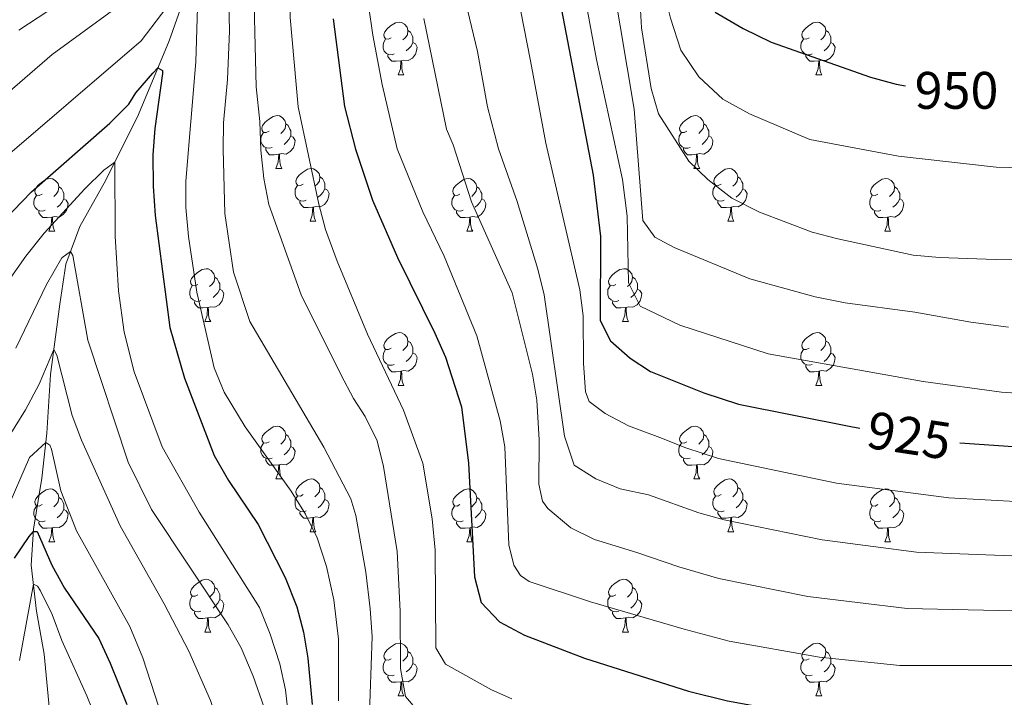
# Model space of a CAD drawing. Units: metres. Extents: x 657677 to 662200, y 736989 to 740062.
# Drawn here: x 660452 to 660639, y 737753 to 737881 of the extents above; entities that cross this region are included whole.
import ezdxf
from ezdxf.enums import TextEntityAlignment as Align

# ---------------------------------------------------------------- set-up
doc = ezdxf.new("R2010")
doc.units = ezdxf.units.M
doc.header["$MEASUREMENT"] = 0
doc.linetypes.add('DGN Style 3', pattern=[81.301696, 58.07264, -23.229056])
for name, color, linetype, lineweight in [('Carátula', 7, 'Continuous', 0), ('Elementos auxiliares', 7, 'Continuous', 0), ('Entidades rústicas y varios', 7, 'Continuous', 0), ('Hidrografía', 7, 'Continuous', 0), ('Relieve y altimetría', 7, 'Continuous', 0), ('Textos de rotulación', 7, 'Continuous', 0)]:
    doc.layers.add(name, color=color, linetype=linetype, lineweight=lineweight)
doc.styles.add('Style-ariali', font='ariali.shx', dxfattribs={"bigfont": 'arialibig.shx'})

msp = doc.modelspace()

# ---------------------------------------------------------------- linework, layer by layer
at = {"layer": 'Carátula', "color": 7, "linetype": 'Continuous', "lineweight": 0}
for points in [[(657746.147, 736988.789), (662199.938, 737092.317), (662130.919, 740061.526), (657677.128, 739957.998)], [(657746.146, 736988.788), (662199.938, 737092.316), (662130.919, 740061.525), (657677.128, 739957.997)]]:
    msp.add_3dface(points, dxfattribs=at)
at = {"layer": 'Elementos auxiliares', "color": 250, "linetype": 'Continuous', "lineweight": 0}
msp.add_3dface([(658563.69, 739716.259), (661971.41, 739795.5), (662025.88, 737482.12), (658616.97, 737402.88)], dxfattribs=at)
at = {"layer": 'Entidades rústicas y varios', "color": 92, "linetype": 'Continuous', "lineweight": 0, "flags": 128}
for points in [[(660522.629, 737877.927), (660522.099, 737877.663), (660521.568, 737877.717), (660521.304, 737878.087), (660521.249, 737878.512), (660521.409, 737879.032), (660521.889, 737879.627), (660522.524, 737880.157), (660523.423, 737880.742), (660524.169, 737880.903), (660524.593, 737880.847), (660525.124, 737880.533), (660525.654, 737879.947), (660525.813, 737879.307), (660525.704, 737878.458), (660525.278, 737877.928), (660524.859, 737877.503)], [(660525.813, 737879.307), (660526.289, 737878.992), (660526.604, 737878.352), (660526.763, 737878.032), (660526.764, 737877.452), (660526.764, 737877.027), (660526.394, 737876.337), (660525.974, 737875.857), (660525.493, 737875.437)], [(660601.956, 737877.927), (660601.426, 737877.662), (660600.896, 737877.718), (660600.631, 737878.088), (660600.576, 737878.513), (660600.736, 737879.032), (660601.215, 737879.628), (660601.851, 737880.158), (660602.751, 737880.743), (660603.495, 737880.902), (660603.921, 737880.847), (660604.451, 737880.532), (660604.981, 737879.947), (660605.141, 737879.307), (660605.031, 737878.457), (660604.606, 737877.927), (660604.186, 737877.502)], [(660605.141, 737879.307), (660605.615, 737878.993), (660605.93, 737878.352), (660606.091, 737878.033), (660606.091, 737877.452), (660606.091, 737877.027), (660605.721, 737876.338), (660605.301, 737875.858), (660604.821, 737875.437)], [(660523.213, 737874.848), (660522.789, 737874.687), (660522.203, 737874.747), (660521.728, 737874.957), (660521.303, 737875.383), (660521.089, 737875.968), (660521.089, 737876.388), (660521.143, 737876.972), (660521.569, 737877.662)], [(660602.541, 737874.847), (660602.115, 737874.687), (660601.531, 737874.748), (660601.056, 737874.958), (660600.631, 737875.382), (660600.416, 737875.967), (660600.415, 737876.387), (660600.471, 737876.973), (660600.896, 737877.663)], [(660526.764, 737877.027), (660527.219, 737876.777), (660527.564, 737876.162), (660527.454, 737875.437), (660527.244, 737874.797), (660526.659, 737874.058), (660525.864, 737873.577), (660525.014, 737873.682), (660524.584, 737873.552)], [(660606.091, 737877.027), (660606.546, 737876.778), (660606.89, 737876.163), (660606.78, 737875.437), (660606.571, 737874.797), (660605.986, 737874.057), (660605.191, 737873.577), (660604.34, 737873.683), (660603.91, 737873.553)], [(660524.474, 737873.553), (660523.584, 737873.467), (660522.738, 737873.467), (660522.314, 737873.898), (660521.994, 737874.372), (660521.994, 737874.687)], [(660523.929, 737870.867), (660524.364, 737872.028), (660524.474, 737873.553), (660524.584, 737873.552), (660524.619, 737872.967), (660524.653, 737872.283), (660524.724, 737871.667), (660524.839, 737871.268), (660525.053, 737870.867)], [(660603.8, 737873.552), (660602.911, 737873.467), (660602.066, 737873.468), (660601.641, 737873.897), (660601.321, 737874.373), (660601.321, 737874.687)], [(660603.256, 737870.868), (660603.691, 737872.027), (660603.8, 737873.552), (660603.91, 737873.553), (660603.946, 737872.967), (660603.981, 737872.282), (660604.051, 737871.667), (660604.165, 737871.267), (660604.381, 737870.867)], [(660523.929, 737870.867), (660525.053, 737870.867)], [(660603.256, 737870.868), (660604.381, 737870.867)], [(660499.44, 737860.158), (660498.91, 737859.893), (660498.381, 737859.949), (660498.115, 737860.319), (660498.06, 737860.743), (660498.22, 737861.263), (660498.701, 737861.859), (660499.336, 737862.388), (660500.236, 737862.974), (660500.981, 737863.133), (660501.406, 737863.079), (660501.936, 737862.763), (660502.466, 737862.178), (660502.626, 737861.539), (660502.516, 737860.688), (660502.091, 737860.158), (660501.671, 737859.733)], [(660578.768, 737860.159), (660578.238, 737859.893), (660577.707, 737859.948), (660577.443, 737860.318), (660577.388, 737860.743), (660577.548, 737861.264), (660578.028, 737861.858), (660578.663, 737862.388), (660579.563, 737862.973), (660580.308, 737863.133), (660580.732, 737863.078), (660581.263, 737862.763), (660581.793, 737862.179), (660581.953, 737861.538), (660581.842, 737860.688), (660581.417, 737860.158), (660580.998, 737859.734)], [(660502.626, 737861.539), (660503.101, 737861.224), (660503.416, 737860.583), (660503.576, 737860.263), (660503.576, 737859.683), (660503.575, 737859.258), (660503.205, 737858.568), (660502.785, 737858.089), (660502.306, 737857.668)], [(660581.953, 737861.538), (660582.428, 737861.223), (660582.743, 737860.583), (660582.902, 737860.263), (660582.903, 737859.684), (660582.903, 737859.259), (660582.533, 737858.568), (660582.113, 737858.088), (660581.632, 737857.669)], [(660500.026, 737857.078), (660499.601, 737856.918), (660499.016, 737856.979), (660498.541, 737857.189), (660498.116, 737857.613), (660497.901, 737858.198), (660497.901, 737858.618), (660497.956, 737859.204), (660498.381, 737859.894)], [(660503.575, 737859.258), (660504.03, 737859.009), (660504.376, 737858.394), (660504.266, 737857.669), (660504.055, 737857.029), (660503.47, 737856.288), (660502.675, 737855.808), (660501.826, 737855.914), (660501.396, 737855.784)], [(660579.353, 737857.079), (660578.928, 737856.919), (660578.343, 737856.978), (660577.868, 737857.188), (660577.443, 737857.613), (660577.228, 737858.198), (660577.228, 737858.619), (660577.283, 737859.203), (660577.708, 737859.893)], [(660582.903, 737859.259), (660583.358, 737859.008), (660583.703, 737858.393), (660583.593, 737857.668), (660583.383, 737857.028), (660582.798, 737856.288), (660582.003, 737855.809), (660581.153, 737855.913), (660580.723, 737855.783)], [(660501.286, 737855.783), (660500.396, 737855.698), (660499.551, 737855.699), (660499.126, 737856.128), (660498.806, 737856.604), (660498.805, 737856.919)], [(660580.613, 737855.783), (660579.723, 737855.699), (660578.877, 737855.698), (660578.452, 737856.128), (660578.133, 737856.603), (660578.133, 737856.918)], [(660500.741, 737853.099), (660501.176, 737854.258), (660501.286, 737855.783), (660501.396, 737855.784), (660501.431, 737855.198), (660501.466, 737854.513), (660501.535, 737853.898), (660501.651, 737853.498), (660501.866, 737853.099)], [(660580.068, 737853.098), (660580.502, 737854.259), (660580.613, 737855.783), (660580.723, 737855.783), (660580.758, 737855.199), (660580.793, 737854.513), (660580.863, 737853.899), (660580.978, 737853.498), (660581.193, 737853.098)], [(660500.741, 737853.099), (660501.866, 737853.099)], [(660505.915, 737850.123), (660505.385, 737849.859), (660504.856, 737849.913), (660504.591, 737850.283), (660504.535, 737850.708), (660504.695, 737851.228), (660505.176, 737851.823), (660505.81, 737852.353), (660506.711, 737852.938), (660507.456, 737853.099), (660507.881, 737853.044), (660508.41, 737852.729), (660508.941, 737852.143), (660509.101, 737851.503), (660508.991, 737850.654), (660508.566, 737850.124), (660508.146, 737849.699)], [(660580.068, 737853.098), (660581.193, 737853.098)], [(660585.243, 737850.124), (660584.713, 737849.858), (660584.182, 737849.913), (660583.918, 737850.284), (660583.863, 737850.709), (660584.023, 737851.229), (660584.503, 737851.823), (660585.138, 737852.354), (660586.038, 737852.939), (660586.783, 737853.098), (660587.207, 737853.043), (660587.738, 737852.728), (660588.268, 737852.143), (660588.428, 737851.503), (660588.318, 737850.653), (660587.892, 737850.123), (660587.473, 737849.698)], [(660456.361, 737848.218), (660455.831, 737847.954), (660455.301, 737848.008), (660455.036, 737848.378), (660454.981, 737848.803), (660455.141, 737849.323), (660455.62, 737849.918), (660456.255, 737850.448), (660457.156, 737851.033), (660457.9, 737851.194), (660458.326, 737851.138), (660458.855, 737850.824), (660459.386, 737850.238), (660459.546, 737849.598), (660459.436, 737848.749), (660459.011, 737848.219), (660458.591, 737847.794)], [(660509.101, 737851.503), (660509.576, 737851.188), (660509.891, 737850.549), (660510.051, 737850.228), (660510.05, 737849.648), (660510.05, 737849.223), (660509.681, 737848.533), (660509.26, 737848.053), (660508.781, 737847.633)], [(660535.688, 737848.218), (660535.158, 737847.953), (660534.628, 737848.009), (660534.363, 737848.379), (660534.308, 737848.804), (660534.468, 737849.323), (660534.948, 737849.919), (660535.583, 737850.449), (660536.482, 737851.034), (660537.228, 737851.193), (660537.652, 737851.138), (660538.183, 737850.823), (660538.712, 737850.238), (660538.872, 737849.598), (660538.763, 737848.748), (660538.337, 737848.218), (660537.918, 737847.793)], [(660588.428, 737851.503), (660588.903, 737851.188), (660589.218, 737850.548), (660589.377, 737850.229), (660589.378, 737849.649), (660589.378, 737849.223), (660589.008, 737848.534), (660588.588, 737848.054), (660588.107, 737847.633)], [(660615.015, 737848.218), (660614.485, 737847.954), (660613.955, 737848.008), (660613.69, 737848.378), (660613.635, 737848.803), (660613.795, 737849.323), (660614.274, 737849.918), (660614.91, 737850.448), (660615.81, 737851.033), (660616.554, 737851.193), (660616.98, 737851.138), (660617.51, 737850.824), (660618.04, 737850.239), (660618.2, 737849.598), (660618.09, 737848.748), (660617.665, 737848.218), (660617.245, 737847.794)], [(660459.546, 737849.598), (660460.02, 737849.283), (660460.335, 737848.643), (660460.496, 737848.323), (660460.495, 737847.743), (660460.496, 737847.318), (660460.126, 737846.628), (660459.706, 737846.148), (660459.226, 737845.728)], [(660506.501, 737847.043), (660506.076, 737846.883), (660505.491, 737846.943), (660505.016, 737847.153), (660504.591, 737847.579), (660504.375, 737848.164), (660504.376, 737848.583), (660504.431, 737849.168), (660504.856, 737849.858)], [(660510.05, 737849.223), (660510.506, 737848.973), (660510.851, 737848.358), (660510.74, 737847.634), (660510.53, 737846.993), (660509.945, 737846.254), (660509.151, 737845.773), (660508.301, 737845.878), (660507.871, 737845.748)], [(660538.872, 737849.598), (660539.348, 737849.284), (660539.663, 737848.643), (660539.822, 737848.324), (660539.823, 737847.743), (660539.823, 737847.318), (660539.453, 737846.629), (660539.033, 737846.149), (660538.553, 737845.728)], [(660585.827, 737847.043), (660585.403, 737846.883), (660584.818, 737846.943), (660584.343, 737847.153), (660583.918, 737847.578), (660583.703, 737848.163), (660583.703, 737848.583), (660583.758, 737849.169), (660584.183, 737849.858)], [(660589.378, 737849.223), (660589.833, 737848.973), (660590.178, 737848.359), (660590.068, 737847.633), (660589.858, 737846.993), (660589.273, 737846.253), (660588.478, 737845.774), (660587.628, 737845.878), (660587.198, 737845.749)], [(660618.2, 737849.598), (660618.674, 737849.283), (660618.99, 737848.643), (660619.15, 737848.323), (660619.15, 737847.743), (660619.15, 737847.319), (660618.78, 737846.628), (660618.36, 737846.148), (660617.88, 737845.728)], [(660456.946, 737845.139), (660456.521, 737844.978), (660455.936, 737845.038), (660455.461, 737845.248), (660455.036, 737845.674), (660454.82, 737846.259), (660454.821, 737846.679), (660454.876, 737847.263), (660455.301, 737847.953)], [(660536.272, 737845.138), (660535.848, 737844.978), (660535.262, 737845.039), (660534.787, 737845.249), (660534.362, 737845.673), (660534.148, 737846.258), (660534.148, 737846.678), (660534.202, 737847.264), (660534.627, 737847.954)], [(660615.6, 737845.139), (660615.174, 737844.979), (660614.59, 737845.038), (660614.115, 737845.248), (660613.69, 737845.673), (660613.475, 737846.259), (660613.474, 737846.679), (660613.53, 737847.263), (660613.955, 737847.953)], [(660460.496, 737847.318), (660460.951, 737847.068), (660461.296, 737846.453), (660461.185, 737845.728), (660460.976, 737845.088), (660460.391, 737844.349), (660459.596, 737843.868), (660458.745, 737843.973), (660458.315, 737843.843)], [(660507.76, 737845.749), (660506.871, 737845.663), (660506.026, 737845.663), (660505.601, 737846.094), (660505.281, 737846.568), (660505.28, 737846.883)], [(660507.216, 737843.063), (660507.651, 737844.223), (660507.76, 737845.749), (660507.871, 737845.748), (660507.906, 737845.163), (660507.941, 737844.479), (660508.01, 737843.863), (660508.126, 737843.464), (660508.341, 737843.064)], [(660539.823, 737847.318), (660540.278, 737847.069), (660540.623, 737846.454), (660540.513, 737845.728), (660540.303, 737845.088), (660539.718, 737844.348), (660538.923, 737843.868), (660538.073, 737843.974), (660537.643, 737843.844)], [(660587.088, 737845.748), (660586.198, 737845.664), (660585.352, 737845.663), (660584.927, 737846.093), (660584.608, 737846.568), (660584.608, 737846.883)], [(660586.543, 737843.063), (660586.977, 737844.223), (660587.088, 737845.748), (660587.198, 737845.749), (660587.233, 737845.163), (660587.267, 737844.478), (660587.338, 737843.864), (660587.453, 737843.463), (660587.667, 737843.063)], [(660619.15, 737847.319), (660619.605, 737847.068), (660619.949, 737846.453), (660619.84, 737845.728), (660619.63, 737845.088), (660619.045, 737844.349), (660618.25, 737843.868), (660617.399, 737843.973), (660616.97, 737843.843)], [(660458.205, 737843.844), (660457.316, 737843.758), (660456.471, 737843.758), (660456.046, 737844.189), (660455.726, 737844.663), (660455.725, 737844.978)], [(660457.661, 737841.158), (660458.096, 737842.319), (660458.205, 737843.844), (660458.315, 737843.843), (660458.351, 737843.258), (660458.386, 737842.574), (660458.456, 737841.958), (660458.571, 737841.559), (660458.786, 737841.158)], [(660537.533, 737843.843), (660536.643, 737843.758), (660535.797, 737843.759), (660535.373, 737844.188), (660535.053, 737844.664), (660535.053, 737844.978)], [(660536.988, 737841.159), (660537.423, 737842.318), (660537.533, 737843.843), (660537.643, 737843.844), (660537.677, 737843.258), (660537.712, 737842.573), (660537.783, 737841.958), (660537.898, 737841.558), (660538.112, 737841.158)], [(660616.86, 737843.844), (660615.97, 737843.758), (660615.125, 737843.758), (660614.7, 737844.188), (660614.379, 737844.663), (660614.38, 737844.978)], [(660616.314, 737841.158), (660616.75, 737842.319), (660616.86, 737843.844), (660616.97, 737843.843), (660617.005, 737843.258), (660617.04, 737842.573), (660617.11, 737841.958), (660617.224, 737841.558), (660617.44, 737841.158)], [(660507.216, 737843.063), (660508.341, 737843.064)], [(660586.543, 737843.063), (660587.667, 737843.063)], [(660457.661, 737841.158), (660458.786, 737841.158)], [(660536.988, 737841.159), (660538.112, 737841.158)], [(660616.314, 737841.158), (660617.44, 737841.158)], [(660485.938, 737831.076), (660485.408, 737830.81), (660484.878, 737830.865), (660484.612, 737831.235), (660484.558, 737831.661), (660484.718, 737832.181), (660485.198, 737832.775), (660485.833, 737833.305), (660486.732, 737833.89), (660487.478, 737834.05), (660487.903, 737833.995), (660488.433, 737833.68), (660488.962, 737833.096), (660489.122, 737832.455), (660489.013, 737831.605), (660488.587, 737831.075), (660488.168, 737830.65)], [(660489.122, 737832.455), (660489.598, 737832.14), (660489.913, 737831.5), (660490.073, 737831.18), (660490.073, 737830.601), (660490.073, 737830.176), (660489.703, 737829.486), (660489.283, 737829.005), (660488.803, 737828.586)], [(660565.265, 737831.075), (660564.735, 737830.811), (660564.205, 737830.865), (660563.94, 737831.235), (660563.885, 737831.66), (660564.045, 737832.18), (660564.524, 737832.775), (660565.16, 737833.305), (660566.06, 737833.89), (660566.805, 737834.051), (660567.23, 737833.996), (660567.76, 737833.68), (660568.29, 737833.095), (660568.45, 737832.456), (660568.339, 737831.606), (660567.915, 737831.076), (660567.494, 737830.65)], [(660568.45, 737832.456), (660568.925, 737832.14), (660569.24, 737831.501), (660569.4, 737831.18), (660569.4, 737830.6), (660569.4, 737830.175), (660569.03, 737829.485), (660568.61, 737829.005), (660568.13, 737828.585)], [(660486.522, 737827.995), (660486.098, 737827.836), (660485.512, 737827.895), (660485.037, 737828.105), (660484.612, 737828.53), (660484.398, 737829.115), (660484.398, 737829.535), (660484.452, 737830.12), (660484.877, 737830.81)], [(660565.85, 737827.995), (660565.424, 737827.835), (660564.84, 737827.895), (660564.365, 737828.105), (660563.94, 737828.531), (660563.725, 737829.115), (660563.724, 737829.535), (660563.78, 737830.12), (660564.205, 737830.81)], [(660490.073, 737830.176), (660490.528, 737829.925), (660490.873, 737829.31), (660490.763, 737828.585), (660490.553, 737827.945), (660489.968, 737827.205), (660489.173, 737826.726), (660488.323, 737826.83), (660487.893, 737826.7)], [(660569.4, 737830.175), (660569.855, 737829.926), (660570.199, 737829.31), (660570.09, 737828.586), (660569.88, 737827.946), (660569.295, 737827.206), (660568.5, 737826.725), (660567.649, 737826.83), (660567.22, 737826.7)], [(660487.783, 737826.7), (660486.892, 737826.616), (660486.048, 737826.615), (660485.623, 737827.045), (660485.303, 737827.52), (660485.303, 737827.835)], [(660567.11, 737826.7), (660566.22, 737826.615), (660565.375, 737826.615), (660564.95, 737827.046), (660564.629, 737827.52), (660564.63, 737827.836)], [(660487.238, 737824.015), (660487.673, 737825.175), (660487.783, 737826.7), (660487.893, 737826.7), (660487.927, 737826.116), (660487.962, 737825.43), (660488.033, 737824.816), (660488.148, 737824.415), (660488.362, 737824.015)], [(660566.564, 737824.015), (660567, 737825.175), (660567.11, 737826.7), (660567.22, 737826.7), (660567.255, 737826.115), (660567.29, 737825.431), (660567.36, 737824.815), (660567.474, 737824.416), (660567.69, 737824.016)], [(660487.238, 737824.015), (660488.362, 737824.015)], [(660566.564, 737824.015), (660567.69, 737824.016)], [(660522.629, 737818.935), (660522.099, 737818.671), (660521.569, 737818.725), (660521.304, 737819.095), (660521.249, 737819.52), (660521.409, 737820.04), (660521.889, 737820.635), (660522.524, 737821.165), (660523.423, 737821.75), (660524.169, 737821.911), (660524.594, 737821.856), (660525.124, 737821.541), (660525.653, 737820.955), (660525.813, 737820.315), (660525.704, 737819.466), (660525.278, 737818.936), (660524.859, 737818.511)], [(660601.956, 737818.936), (660601.426, 737818.67), (660600.896, 737818.725), (660600.631, 737819.096), (660600.576, 737819.521), (660600.736, 737820.04), (660601.215, 737820.636), (660601.851, 737821.166), (660602.751, 737821.751), (660603.495, 737821.91), (660603.921, 737821.855), (660604.451, 737821.54), (660604.981, 737820.955), (660605.141, 737820.315), (660605.031, 737819.465), (660604.606, 737818.935), (660604.185, 737818.51)], [(660525.813, 737820.315), (660526.289, 737820), (660526.604, 737819.361), (660526.764, 737819.04), (660526.764, 737818.46), (660526.764, 737818.035), (660526.394, 737817.345), (660525.974, 737816.865), (660525.494, 737816.445)], [(660605.141, 737820.315), (660605.616, 737820), (660605.931, 737819.36), (660606.091, 737819.041), (660606.091, 737818.46), (660606.091, 737818.035), (660605.721, 737817.346), (660605.301, 737816.866), (660604.821, 737816.445)], [(660523.213, 737815.855), (660522.789, 737815.695), (660522.203, 737815.755), (660521.728, 737815.965), (660521.303, 737816.391), (660521.089, 737816.976), (660521.089, 737817.395), (660521.143, 737817.98), (660521.568, 737818.67)], [(660526.764, 737818.035), (660527.219, 737817.785), (660527.564, 737817.17), (660527.454, 737816.446), (660527.244, 737815.805), (660526.659, 737815.066), (660525.864, 737814.585), (660525.014, 737814.69), (660524.584, 737814.56)], [(660602.541, 737815.855), (660602.115, 737815.695), (660601.531, 737815.756), (660601.056, 737815.966), (660600.631, 737816.39), (660600.416, 737816.975), (660600.415, 737817.395), (660600.471, 737817.981), (660600.896, 737818.67)], [(660606.091, 737818.035), (660606.546, 737817.785), (660606.89, 737817.171), (660606.781, 737816.445), (660606.571, 737815.805), (660605.986, 737815.065), (660605.191, 737814.586), (660604.34, 737814.691), (660603.911, 737814.561)], [(660524.474, 737814.561), (660523.584, 737814.475), (660522.739, 737814.475), (660522.314, 737814.906), (660521.994, 737815.38), (660521.994, 737815.695)], [(660603.801, 737814.56), (660602.911, 737814.476), (660602.066, 737814.475), (660601.641, 737814.905), (660601.32, 737815.381), (660601.321, 737815.695)], [(660523.929, 737811.875), (660524.364, 737813.036), (660524.474, 737814.561), (660524.584, 737814.56), (660524.618, 737813.975), (660524.653, 737813.291), (660524.724, 737812.675), (660524.839, 737812.276), (660525.053, 737811.876)], [(660603.255, 737811.875), (660603.691, 737813.035), (660603.801, 737814.56), (660603.911, 737814.561), (660603.946, 737813.975), (660603.981, 737813.29), (660604.051, 737812.676), (660604.165, 737812.275), (660604.381, 737811.875)], [(660523.929, 737811.875), (660525.053, 737811.876)], [(660603.255, 737811.875), (660604.381, 737811.875)], [(660499.441, 737801.166), (660498.911, 737800.901), (660498.381, 737800.957), (660498.116, 737801.327), (660498.06, 737801.751), (660498.221, 737802.271), (660498.701, 737802.867), (660499.335, 737803.397), (660500.236, 737803.982), (660500.981, 737804.141), (660501.406, 737804.086), (660501.935, 737803.771), (660502.466, 737803.186), (660502.626, 737802.547), (660502.516, 737801.696), (660502.091, 737801.166), (660501.671, 737800.741)], [(660502.626, 737802.547), (660503.1, 737802.232), (660503.415, 737801.591), (660503.576, 737801.272), (660503.575, 737800.691), (660503.575, 737800.266), (660503.206, 737799.576), (660502.786, 737799.097), (660502.306, 737798.676)], [(660578.768, 737801.166), (660578.238, 737800.901), (660577.708, 737800.956), (660577.443, 737801.326), (660577.388, 737801.751), (660577.548, 737802.271), (660578.028, 737802.866), (660578.663, 737803.396), (660579.562, 737803.981), (660580.308, 737804.141), (660580.732, 737804.086), (660581.263, 737803.772), (660581.793, 737803.187), (660581.952, 737802.546), (660581.843, 737801.696), (660581.417, 737801.166), (660580.998, 737800.742)], [(660581.952, 737802.546), (660582.428, 737802.231), (660582.743, 737801.591), (660582.902, 737801.271), (660582.903, 737800.691), (660582.903, 737800.267), (660582.533, 737799.576), (660582.113, 737799.096), (660581.632, 737798.677)], [(660500.026, 737798.086), (660499.601, 737797.926), (660499.016, 737797.987), (660498.541, 737798.197), (660498.116, 737798.621), (660497.9, 737799.206), (660497.901, 737799.626), (660497.956, 737800.212), (660498.381, 737800.902)], [(660579.352, 737798.087), (660578.928, 737797.927), (660578.342, 737797.986), (660577.867, 737798.196), (660577.442, 737798.621), (660577.228, 737799.207), (660577.228, 737799.627), (660577.282, 737800.211), (660577.708, 737800.901)], [(660503.575, 737800.266), (660504.031, 737800.017), (660504.376, 737799.402), (660504.265, 737798.676), (660504.056, 737798.037), (660503.47, 737797.296), (660502.676, 737796.816), (660501.826, 737796.922), (660501.395, 737796.792)], [(660582.903, 737800.267), (660583.358, 737800.016), (660583.703, 737799.401), (660583.593, 737798.676), (660583.383, 737798.036), (660582.798, 737797.296), (660582.003, 737796.816), (660581.153, 737796.921), (660580.723, 737796.791)], [(660501.285, 737796.791), (660500.396, 737796.706), (660499.551, 737796.707), (660499.126, 737797.136), (660498.806, 737797.612), (660498.805, 737797.927)], [(660580.613, 737796.792), (660579.723, 737796.706), (660578.877, 737796.706), (660578.453, 737797.136), (660578.133, 737797.611), (660578.133, 737797.926)], [(660500.741, 737794.107), (660501.176, 737795.266), (660501.285, 737796.791), (660501.395, 737796.792), (660501.431, 737796.206), (660501.466, 737795.521), (660501.535, 737794.906), (660501.651, 737794.506), (660501.866, 737794.106)], [(660580.068, 737794.106), (660580.503, 737795.267), (660580.613, 737796.792), (660580.723, 737796.791), (660580.757, 737796.207), (660580.792, 737795.521), (660580.863, 737794.906), (660580.978, 737794.506), (660581.192, 737794.106)], [(660500.741, 737794.107), (660501.866, 737794.106)], [(660505.916, 737791.131), (660505.386, 737790.867), (660504.856, 737790.921), (660504.591, 737791.291), (660504.536, 737791.716), (660504.696, 737792.236), (660505.175, 737792.831), (660505.81, 737793.361), (660506.711, 737793.946), (660507.455, 737794.107), (660507.881, 737794.052), (660508.41, 737793.736), (660508.941, 737793.151), (660509.101, 737792.512), (660508.991, 737791.662), (660508.566, 737791.132), (660508.146, 737790.706)], [(660580.068, 737794.106), (660581.192, 737794.106)], [(660585.243, 737791.132), (660584.713, 737790.866), (660584.183, 737790.921), (660583.918, 737791.291), (660583.863, 737791.717), (660584.023, 737792.237), (660584.503, 737792.831), (660585.138, 737793.362), (660586.037, 737793.946), (660586.783, 737794.106), (660587.207, 737794.051), (660587.738, 737793.736), (660588.268, 737793.151), (660588.427, 737792.511), (660588.318, 737791.661), (660587.892, 737791.131), (660587.473, 737790.706)], [(660456.361, 737789.226), (660455.831, 737788.962), (660455.301, 737789.016), (660455.036, 737789.386), (660454.981, 737789.811), (660455.141, 737790.331), (660455.62, 737790.926), (660456.256, 737791.456), (660457.156, 737792.041), (660457.9, 737792.202), (660458.326, 737792.147), (660458.856, 737791.832), (660459.386, 737791.246), (660459.546, 737790.606), (660459.436, 737789.757), (660459.011, 737789.227), (660458.591, 737788.802)], [(660509.101, 737792.512), (660509.575, 737792.197), (660509.89, 737791.557), (660510.051, 737791.236), (660510.05, 737790.656), (660510.051, 737790.231), (660509.681, 737789.541), (660509.261, 737789.061), (660508.781, 737788.641)], [(660535.688, 737789.227), (660535.158, 737788.961), (660534.628, 737789.016), (660534.362, 737789.387), (660534.308, 737789.812), (660534.468, 737790.331), (660534.948, 737790.927), (660535.583, 737791.457), (660536.482, 737792.042), (660537.228, 737792.201), (660537.653, 737792.146), (660538.183, 737791.831), (660538.712, 737791.246), (660538.872, 737790.606), (660538.763, 737789.756), (660538.338, 737789.226), (660537.918, 737788.801)], [(660588.427, 737792.511), (660588.903, 737792.196), (660589.218, 737791.556), (660589.377, 737791.237), (660589.378, 737790.657), (660589.378, 737790.231), (660589.008, 737789.542), (660588.588, 737789.062), (660588.108, 737788.642)], [(660615.015, 737789.226), (660614.485, 737788.962), (660613.955, 737789.016), (660613.69, 737789.386), (660613.635, 737789.811), (660613.795, 737790.331), (660614.275, 737790.926), (660614.91, 737791.456), (660615.81, 737792.041), (660616.555, 737792.202), (660616.98, 737792.146), (660617.51, 737791.832), (660618.04, 737791.246), (660618.2, 737790.606), (660618.089, 737789.757), (660617.665, 737789.227), (660617.244, 737788.802)], [(660459.546, 737790.606), (660460.02, 737790.291), (660460.335, 737789.652), (660460.496, 737789.331), (660460.496, 737788.751), (660460.496, 737788.326), (660460.126, 737787.636), (660459.706, 737787.156), (660459.226, 737786.736)], [(660506.501, 737788.051), (660506.076, 737787.891), (660505.491, 737787.951), (660505.016, 737788.161), (660504.591, 737788.587), (660504.375, 737789.171), (660504.376, 737789.591), (660504.431, 737790.176), (660504.856, 737790.866)], [(660510.051, 737790.231), (660510.506, 737789.982), (660510.851, 737789.366), (660510.74, 737788.642), (660510.531, 737788.002), (660509.946, 737787.262), (660509.151, 737786.781), (660508.3, 737786.886), (660507.87, 737786.756)], [(660538.872, 737790.606), (660539.348, 737790.291), (660539.663, 737789.651), (660539.823, 737789.332), (660539.823, 737788.751), (660539.823, 737788.326), (660539.452, 737787.637), (660539.033, 737787.157), (660538.553, 737786.736)], [(660585.827, 737788.051), (660585.403, 737787.891), (660584.817, 737787.951), (660584.342, 737788.161), (660583.917, 737788.586), (660583.703, 737789.171), (660583.703, 737789.591), (660583.757, 737790.176), (660584.183, 737790.866)], [(660589.378, 737790.231), (660589.833, 737789.981), (660590.178, 737789.366), (660590.068, 737788.641), (660589.858, 737788.001), (660589.273, 737787.261), (660588.478, 737786.782), (660587.628, 737786.886), (660587.198, 737786.756)], [(660618.2, 737790.606), (660618.675, 737790.291), (660618.99, 737789.651), (660619.15, 737789.331), (660619.15, 737788.751), (660619.15, 737788.326), (660618.78, 737787.636), (660618.36, 737787.156), (660617.88, 737786.736)], [(660456.946, 737786.146), (660456.52, 737785.986), (660455.936, 737786.046), (660455.461, 737786.256), (660455.036, 737786.682), (660454.821, 737787.267), (660454.82, 737787.686), (660454.876, 737788.271), (660455.301, 737788.961)], [(660460.496, 737788.326), (660460.951, 737788.076), (660461.295, 737787.461), (660461.186, 737786.737), (660460.976, 737786.096), (660460.391, 737785.357), (660459.596, 737784.876), (660458.745, 737784.981), (660458.315, 737784.851)], [(660507.76, 737786.756), (660506.871, 737786.671), (660506.026, 737786.672), (660505.601, 737787.102), (660505.281, 737787.576), (660505.28, 737787.892)], [(660536.273, 737786.146), (660535.848, 737785.986), (660535.262, 737786.047), (660534.787, 737786.257), (660534.362, 737786.681), (660534.148, 737787.266), (660534.148, 737787.686), (660534.202, 737788.272), (660534.627, 737788.961)], [(660539.823, 737788.326), (660540.277, 737788.076), (660540.623, 737787.462), (660540.513, 737786.736), (660540.303, 737786.096), (660539.718, 737785.356), (660538.922, 737784.877), (660538.073, 737784.982), (660537.643, 737784.852)], [(660587.088, 737786.756), (660586.198, 737786.672), (660585.352, 737786.671), (660584.928, 737787.101), (660584.608, 737787.576), (660584.608, 737787.891)], [(660615.6, 737786.147), (660615.174, 737785.986), (660614.59, 737786.046), (660614.115, 737786.256), (660613.69, 737786.681), (660613.475, 737787.267), (660613.474, 737787.687), (660613.53, 737788.271), (660613.955, 737788.961)], [(660619.15, 737788.326), (660619.605, 737788.076), (660619.949, 737787.461), (660619.84, 737786.736), (660619.63, 737786.096), (660619.045, 737785.357), (660618.25, 737784.876), (660617.4, 737784.981), (660616.97, 737784.851)], [(660458.206, 737784.852), (660457.316, 737784.766), (660456.471, 737784.766), (660456.046, 737785.197), (660455.726, 737785.671), (660455.726, 737785.986)], [(660507.216, 737784.071), (660507.651, 737785.231), (660507.76, 737786.756), (660507.87, 737786.756), (660507.906, 737786.171), (660507.941, 737785.487), (660508.011, 737784.871), (660508.126, 737784.472), (660508.341, 737784.072)], [(660537.533, 737784.851), (660536.642, 737784.766), (660535.798, 737784.766), (660535.373, 737785.196), (660535.053, 737785.672), (660535.053, 737785.986)], [(660586.543, 737784.071), (660586.978, 737785.231), (660587.088, 737786.756), (660587.198, 737786.756), (660587.232, 737786.172), (660587.267, 737785.486), (660587.338, 737784.872), (660587.453, 737784.471), (660587.667, 737784.071)], [(660616.86, 737784.852), (660615.97, 737784.766), (660615.125, 737784.766), (660614.7, 737785.197), (660614.379, 737785.671), (660614.38, 737785.986)], [(660457.661, 737782.166), (660458.096, 737783.327), (660458.206, 737784.852), (660458.315, 737784.851), (660458.351, 737784.266), (660458.386, 737783.582), (660458.456, 737782.966), (660458.57, 737782.567), (660458.786, 737782.167)], [(660507.216, 737784.071), (660508.341, 737784.072)], [(660536.988, 737782.166), (660537.423, 737783.326), (660537.533, 737784.851), (660537.643, 737784.852), (660537.677, 737784.266), (660537.713, 737783.581), (660537.783, 737782.967), (660537.898, 737782.566), (660538.113, 737782.166)], [(660586.543, 737784.071), (660587.667, 737784.071)], [(660616.314, 737782.166), (660616.75, 737783.327), (660616.86, 737784.852), (660616.97, 737784.851), (660617.005, 737784.266), (660617.04, 737783.582), (660617.11, 737782.966), (660617.224, 737782.567), (660617.44, 737782.166)], [(660457.661, 737782.166), (660458.786, 737782.167)], [(660536.988, 737782.166), (660538.113, 737782.166)], [(660616.314, 737782.166), (660617.44, 737782.166)], [(660485.937, 737772.084), (660485.407, 737771.818), (660484.878, 737771.873), (660484.612, 737772.243), (660484.558, 737772.668), (660484.717, 737773.189), (660485.198, 737773.783), (660485.833, 737774.313), (660486.733, 737774.898), (660487.478, 737775.058), (660487.903, 737775.003), (660488.433, 737774.688), (660488.962, 737774.104), (660489.123, 737773.463), (660489.013, 737772.613), (660488.588, 737772.083), (660488.168, 737771.658)], [(660565.265, 737772.083), (660564.735, 737771.818), (660564.204, 737771.874), (660563.94, 737772.243), (660563.885, 737772.668), (660564.045, 737773.188), (660564.525, 737773.783), (660565.16, 737774.313), (660566.06, 737774.898), (660566.805, 737775.059), (660567.23, 737775.004), (660567.76, 737774.688), (660568.29, 737774.103), (660568.45, 737773.464), (660568.339, 737772.613), (660567.915, 737772.084), (660567.494, 737771.658)], [(660489.123, 737773.463), (660489.598, 737773.148), (660489.913, 737772.508), (660490.073, 737772.188), (660490.073, 737771.609), (660490.072, 737771.184), (660489.702, 737770.493), (660489.282, 737770.013), (660488.803, 737769.594)], [(660568.45, 737773.464), (660568.925, 737773.149), (660569.24, 737772.509), (660569.4, 737772.188), (660569.4, 737771.608), (660569.4, 737771.183), (660569.03, 737770.493), (660568.61, 737770.013), (660568.13, 737769.593)], [(660486.523, 737769.004), (660486.098, 737768.844), (660485.513, 737768.903), (660485.038, 737769.113), (660484.613, 737769.538), (660484.398, 737770.123), (660484.398, 737770.544), (660484.453, 737771.128), (660484.877, 737771.818)], [(660490.072, 737771.184), (660490.527, 737770.933), (660490.873, 737770.318), (660490.763, 737769.593), (660490.552, 737768.953), (660489.967, 737768.213), (660489.172, 737767.734), (660488.323, 737767.838), (660487.893, 737767.708)], [(660565.85, 737769.003), (660565.425, 737768.843), (660564.84, 737768.903), (660564.365, 737769.113), (660563.94, 737769.539), (660563.725, 737770.123), (660563.725, 737770.543), (660563.78, 737771.128), (660564.205, 737771.819)], [(660569.4, 737771.183), (660569.855, 737770.934), (660570.2, 737770.318), (660570.09, 737769.594), (660569.88, 737768.954), (660569.295, 737768.213), (660568.5, 737767.733), (660567.65, 737767.839), (660567.22, 737767.708)], [(660487.783, 737767.708), (660486.892, 737767.624), (660486.048, 737767.623), (660485.623, 737768.053), (660485.303, 737768.528), (660485.303, 737768.843)], [(660567.11, 737767.708), (660566.22, 737767.623), (660565.375, 737767.624), (660564.949, 737768.053), (660564.629, 737768.528), (660564.63, 737768.844)], [(660487.238, 737765.023), (660487.673, 737766.183), (660487.783, 737767.708), (660487.893, 737767.708), (660487.928, 737767.124), (660487.963, 737766.438), (660488.032, 737765.824), (660488.148, 737765.423), (660488.363, 737765.023)], [(660566.564, 737765.024), (660566.999, 737766.183), (660567.11, 737767.708), (660567.22, 737767.708), (660567.255, 737767.123), (660567.29, 737766.439), (660567.36, 737765.823), (660567.475, 737765.424), (660567.69, 737765.024)], [(660487.238, 737765.023), (660488.363, 737765.023)], [(660566.564, 737765.024), (660567.69, 737765.024)], [(660522.628, 737759.943), (660522.098, 737759.679), (660521.569, 737759.733), (660521.303, 737760.103), (660521.249, 737760.528), (660521.408, 737761.048), (660521.889, 737761.643), (660522.524, 737762.173), (660523.423, 737762.758), (660524.169, 737762.919), (660524.594, 737762.864), (660525.124, 737762.548), (660525.653, 737761.963), (660525.813, 737761.324), (660525.704, 737760.474), (660525.279, 737759.944), (660524.859, 737759.518)], [(660601.956, 737759.944), (660601.426, 737759.678), (660600.896, 737759.733), (660600.631, 737760.103), (660600.576, 737760.529), (660600.736, 737761.049), (660601.216, 737761.643), (660601.851, 737762.174), (660602.751, 737762.758), (660603.496, 737762.918), (660603.921, 737762.863), (660604.451, 737762.548), (660604.981, 737761.963), (660605.141, 737761.323), (660605.03, 737760.473), (660604.606, 737759.943), (660604.185, 737759.518)], [(660523.214, 737756.863), (660522.789, 737756.703), (660522.204, 737756.763), (660521.729, 737756.973), (660521.304, 737757.399), (660521.089, 737757.983), (660521.089, 737758.403), (660521.143, 737758.988), (660521.568, 737759.678)], [(660525.813, 737761.324), (660526.289, 737761.008), (660526.604, 737760.369), (660526.764, 737760.048), (660526.764, 737759.468), (660526.764, 737759.043), (660526.393, 737758.353), (660525.973, 737757.873), (660525.494, 737757.453)], [(660602.541, 737756.863), (660602.116, 737756.703), (660601.531, 737756.763), (660601.056, 737756.973), (660600.631, 737757.398), (660600.416, 737757.983), (660600.415, 737758.403), (660600.471, 737758.988), (660600.896, 737759.678)], [(660605.141, 737761.323), (660605.616, 737761.008), (660605.931, 737760.368), (660606.091, 737760.049), (660606.091, 737759.469), (660606.091, 737759.043), (660605.721, 737758.354), (660605.301, 737757.874), (660604.821, 737757.453)], [(660526.764, 737759.043), (660527.218, 737758.793), (660527.564, 737758.178), (660527.454, 737757.454), (660527.243, 737756.814), (660526.659, 737756.074), (660525.863, 737755.593), (660525.014, 737755.698), (660524.584, 737755.568)], [(660606.091, 737759.043), (660606.546, 737758.793), (660606.891, 737758.179), (660606.781, 737757.453), (660606.571, 737756.813), (660605.986, 737756.073), (660605.191, 737755.594), (660604.341, 737755.698), (660603.911, 737755.568)], [(660524.474, 737755.568), (660523.583, 737755.483), (660522.739, 737755.483), (660522.314, 737755.914), (660521.994, 737756.388), (660521.994, 737756.703)], [(660603.801, 737755.568), (660602.911, 737755.484), (660602.066, 737755.483), (660601.64, 737755.913), (660601.32, 737756.388), (660601.321, 737756.703)], [(660523.929, 737752.883), (660524.364, 737754.043), (660524.474, 737755.568), (660524.584, 737755.568), (660524.618, 737754.983), (660524.654, 737754.299), (660524.724, 737753.683), (660524.839, 737753.284), (660525.054, 737752.884)], [(660603.255, 737752.883), (660603.69, 737754.043), (660603.801, 737755.568), (660603.911, 737755.568), (660603.946, 737754.983), (660603.981, 737754.298), (660604.051, 737753.684), (660604.165, 737753.283), (660604.381, 737752.883)], [(660523.929, 737752.883), (660525.054, 737752.884)], [(660603.255, 737752.883), (660604.381, 737752.883)]]:
    msp.add_lwpolyline(points, dxfattribs=at)
at = {"layer": 'Hidrografía', "color": 142, "linetype": 'DGN Style 3', "lineweight": 13}
msp.add_polyline3d([(660457.737, 737750.198, 839.75), (660456.774, 737760.856, 842.032), (660455.327, 737768.997, 843.223), (660454.266, 737777.717, 846.25), (660454.754, 737784.596, 850.268), (660456.31, 737794.285, 852.997), (660457.284, 737802.811, 855.527), (660457.969, 737813.953, 858.652), (660459.72, 737827.324, 862.472), (660460.887, 737834.882, 864.357), (660463.507, 737842.05, 866.242), (660468.454, 737850.865, 868.971), (660474.663, 737863.36, 872.741), (660480.485, 737877.31, 876.313), (660483.59, 737886.319, 878.695)], dxfattribs=at)
at = {"layer": 'Relieve y altimetría', "color": 30, "linetype": 'Continuous', "lineweight": 0, "flags": 128}
for points, elevation in [([(660485.33, 738014.229), (660489.326, 738006.94), (660496.46, 737989.88), (660500.639, 737980.798), (660504.084, 737975.065), (660511.454, 737964.951), (660516.322, 737959.131), (660538.515, 737935.626), (660544.638, 737930.765), (660549.296, 737924.758), (660552.738, 737916.165), (660556.617, 737900.921), (660561.605, 737873.769), (660566.514, 737851.015), (660567.429, 737844.051), (660567.704, 737831.373), (660569.861, 737826.934), (660577.417, 737823.316), (660594.215, 737817.895), (660623.625, 737812.623), (660638.498, 737810.618), (660645.135, 737810.152)], 930), ([(660561.497, 737938.143), (660564.957, 737928.838), (660567.021, 737923.914), (660570.102, 737911.351), (660574.422, 737886.503), (660575.655, 737881.658), (660577.591, 737875.586), (660581.011, 737870.478), (660585.588, 737866.248), (660590.639, 737863.474), (660602.092, 737858.61), (660618.954, 737855.427), (660637.455, 737853.32), (660650.331, 737853.015)], 945), ([(660496.601, 737909.693), (660499.313, 737907.365), (660501.056, 737905.233), (660502.787, 737900.532), (660503.087, 737898.158), (660503.466, 737881.784), (660504.994, 737864.8), (660508.871, 737846.317), (660510.16, 737841.485), (660512.353, 737835.463), (660518.116, 737821.612), (660524.933, 737807.162), (660528.609, 737797.083), (660530.427, 737786.521), (660530.944, 737780.562), (660531.109, 737762.006), (660532.947, 737758.905), (660541.665, 737754.054), (660545.54, 737752.309)], 895), ([(660639.833, 737822.92), (660632.655, 737823.872), (660622.004, 737825.807), (660608.828, 737827.562), (660603.111, 737828.686), (660590.692, 737832.108), (660576.335, 737838.097), (660572.644, 737840.009), (660570.398, 737843.19), (660568.758, 737864.366), (660562.17, 737903.632)], 935), ([(660544.677, 737895.87), (660549.057, 737873.531), (660551.964, 737857.869), (660558.433, 737830.034), (660559.088, 737825.073), (660559.103, 737816.1), (660559.525, 737810.682), (660560.215, 737808.848), (660563.231, 737806.543), (660567.657, 737804.207), (660573.608, 737802.001), (660578.557, 737800.015), (660584.773, 737798.012), (660607.139, 737793.28), (660628.488, 737790.491), (660642.308, 737789.787)], 920), ([(660496.435, 737892.079), (660497.009, 737868.599), (660497.684, 737862.009), (660497.874, 737856.583), (660498.452, 737851.157), (660499.386, 737846.243), (660505.513, 737829.061), (660513.158, 737813.845), (660515.482, 737809.386), (660517.709, 737805.993), (660519.934, 737801.342), (660521.161, 737796.493), (660523.731, 737780.335), (660524.328, 737769.018), (660524.367, 737758.123), (660525.332, 737752.793), (660527.56, 737750.176)], 890), ([(660447.513, 737853.625), (660475.141, 737877.344), (660482.899, 737887.513), (660484.03, 737890.325), (660484.997, 737889.937), (660485.481, 737888.484), (660485.867, 737883.638), (660485.537, 737873.315), (660483.619, 737850.695), (660483.677, 737845.695), (660484.176, 737840.193), (660485.755, 737829.591), (660489.025, 737815.228), (660490.919, 737810.6), (660494.879, 737804.014), (660503.642, 737791.771), (660506.353, 737787.409), (660508.6, 737782.943), (660510.349, 737777.498), (660511.77, 737771.129), (660512.638, 737763.667), (660512.631, 737751.943)], 880), ([(660491.671, 737890.093), (660491.954, 737879.224), (660491.562, 737870.019), (660490.782, 737861.785), (660490.757, 737856.784), (660491.063, 737844.536), (660492.703, 737833.394), (660495.796, 737824.036), (660509.834, 737800.149), (660514.989, 737790.355), (660515.931, 737787.16), (660517.787, 737776.409), (660518.633, 737769.427), (660519.018, 737764.195), (660518.427, 737747.82)], 885), ([(660517.505, 737889.844), (660519.173, 737878.415), (660520.884, 737869.01), (660523.772, 737856.799), (660528.651, 737844.836), (660532.686, 737836.447), (660538.866, 737821.318), (660543.328, 737805.143), (660544.206, 737800.214), (660544.961, 737781.597), (660545.928, 737777.721), (660547.187, 737775.782), (660548.833, 737774.618), (660560.458, 737770.735)], 905), ([(660448.853, 737866.576), (660458.261, 737874.762), (660475.801, 737887.586)], 885), ([(660451.974, 737879.333), (660460.901, 737885.318)], 890), ([(660536.757, 737884.806), (660538.98, 737875.309), (660540.905, 737864.801), (660543.025, 737856.827), (660546.521, 737846.817), (660550.475, 737833.968), (660551.655, 737829.107), (660555.518, 737802.252), (660557.392, 737796.747), (660561.474, 737794.16), (660566.093, 737792.235), (660571.446, 737791.074), (660581.011, 737787.703), (660585.827, 737786.364), (660604.428, 737782.514), (660622.35, 737780.227), (660642.114, 737779.428)], 915), ([(660569.834, 737885.581), (660570.162, 737879.776), (660571.977, 737868.269), (660573.349, 737863.459), (660579.132, 737854.474), (660582.736, 737851.014), (660587.279, 737847.478), (660592.552, 737844.783), (660602.514, 737840.984), (660607.391, 737839.739), (660621.739, 737836.646), (660626.71, 737836.146), (660637.329, 737835.778), (660655.234, 737835.893)], 940), ([(660528.814, 737881.579), (660533.114, 737860.581), (660534.372, 737857.576), (660537.854, 737846.722), (660545.596, 737829.472), (660549.469, 737814.008), (660550.257, 737809.07), (660550.711, 737801.53), (660550.667, 737793.11), (660551.366, 737789.919), (660552.344, 737788.473), (660556.723, 737784.823), (660561.217, 737782.617), (660569.284, 737780.148), (660577.249, 737777.395), (660584.802, 737775.225), (660601.717, 737771.748), (660620.575, 737769.478), (660640.808, 737769.046)], 910), ([(660449.564, 737831.135), (660453.259, 737836.424), (660456.751, 737840.781), (660464.464, 737849.196), (660468.101, 737852.758), (660470.149, 737854.275), (660470.237, 737840.224), (660470.843, 737829.818), (660471.971, 737822.008), (660473.808, 737814.449), (660479.129, 737800.201), (660486.194, 737787.796), (660497.605, 737769.705), (660499.665, 737764.639), (660501.488, 737759.009), (660502.551, 737754.067), (660503.226, 737748.349)], 870), ([(660451.389, 737818.936), (660457.21, 737831.045), (660460.127, 737836.137), (660461.782, 737837.326), (660462.169, 737836.551), (660465.065, 737820.466), (660472.708, 737797.302), (660477.111, 737788.319), (660491.68, 737766.383), (660494.119, 737762.018), (660496.436, 737756.644), (660498.517, 737750.699)], 865), ([(660447.267, 737797.761), (660453.183, 737807.252), (660455.802, 737812.097), (660458.586, 737818.673), (660459.166, 737817.604), (660462.068, 737806.17), (660463.823, 737801.487), (660471.164, 737785.235), (660479.518, 737770.41), (660484.23, 737761.392), (660488.297, 737751.995), (660490.212, 737746.165), (660491.539, 737740.526)], 860), ([(660449.499, 737787.798), (660453.966, 737798.158), (660457.082, 737801.036), (660457.855, 737800.551), (660458.146, 737799.775), (660459.886, 737791.83), (660462.904, 737784.223), (660472.984, 737766.097), (660475.493, 737760.147), (660486.784, 737725.151), (660488.716, 737714.007), (660489.089, 737709.019), (660488.801, 737693.174), (660488.217, 737690.656), (660488.314, 737689.009), (660489.766, 737687.07), (660501.003, 737682.122), (660518.214, 737675.978), (660537.233, 737669.773), (660558.548, 737664.356), (660642.893, 737658.043)], 855), ([(660452.049, 737759.596), (660454.704, 737774.115), (660455.478, 737773.727), (660456.058, 737772.855), (660458.269, 737768.371), (660460.137, 737763.422), (660464.865, 737752.889), (660466.994, 737747.559), (660470.083, 737737.054), (660475.315, 737726.336), (660477.346, 737721.003)], 845), ([(660560.458, 737770.735), (660578.254, 737765.586), (660586.765, 737763.278), (660603.955, 737760.274), (660619.203, 737758.677), (660641.174, 737758.685)], 905)]:
    msp.add_lwpolyline(points, dxfattribs=dict(at, elevation=elevation))
at = {"layer": 'Relieve y altimetría', "color": 30, "linetype": 'Continuous', "lineweight": 30, "flags": 128}
for points, elevation in [([(660552.948, 737893.85), (660560.96, 737851.797), (660562.389, 737840.191), (660562.299, 737824.218), (660564.26, 737820.359), (660568.009, 737817.052), (660571.847, 737814.504), (660581.958, 737810.446), (660588.535, 737808.32), (660609.85, 737804.046), (660611.58, 737803.784)], 925), ([(660511.593, 737881.532), (660513.779, 737864.878), (660515.842, 737856.725), (660519.108, 737847.085), (660523.842, 737836.193), (660530.937, 737821.834), (660532.909, 737817.239), (660535.967, 737807.78), (660537.318, 737797.122), (660538.469, 737775.513)], 900), ([(660584.127, 737882.79), (660589.439, 737879.657), (660594.737, 737877.054), (660613.625, 737870.408), (660618.468, 737869.106), (660620.277, 737868.818)], 950), ([(660447.363, 737841.525), (660454.362, 737848.669), (660469.211, 737861.727), (660472.797, 737865.31), (660474.155, 737867.441), (660477.4, 737871.224), (660478.345, 737872.183), (660479.216, 737871.698), (660479.216, 737871.115), (660477.757, 737860.652), (660477.4, 737855.656), (660477.459, 737849.703), (660477.844, 737844.179), (660480.607, 737822.881), (660483.404, 737813.252), (660489.046, 737798.575), (660491.718, 737793.797), (660497.383, 737785.45), (660502.513, 737775.37), (660504.738, 737769.847), (660505.994, 737765.001), (660506.777, 737760.064), (660507.634, 737751.24)], 875), ([(660630.586, 737800.973), (660642.502, 737800.148)], 925), ([(660451.093, 737779.039), (660453.919, 737783.172), (660454.722, 737784.139), (660455.4, 737784.137), (660458.206, 737777.74), (660460.616, 737773.359), (660467.156, 737763.779), (660469.254, 737759.124), (660472.434, 737751.28)], 850), ([(660538.469, 737775.513), (660539.679, 737770.665), (660543.202, 737766.972), (660547.916, 737764.403), (660559.292, 737760.094), (660579.046, 737753.82), (660586.446, 737751.943), (660596.295, 737750.217), (660604.076, 737749.191)], 900)]:
    msp.add_lwpolyline(points, dxfattribs=dict(at, elevation=elevation))

# ---------------------------------------------------------------- texts
at = {"layer": 'Textos de rotulación', "color": 27, "linetype": 'Continuous', "lineweight": 0, "style": 'Style-ariali'}
for s, rotation, p in [('950', 0.01557, (660629.943, 737867.929, 950)), ('925', 351.37718, (660620.956, 737802.361, 925))]:
    msp.add_text(s, height=7, rotation=rotation, dxfattribs=at).set_placement(p, align=Align.MIDDLE_CENTER)

doc.saveas('drawing.dxf')
